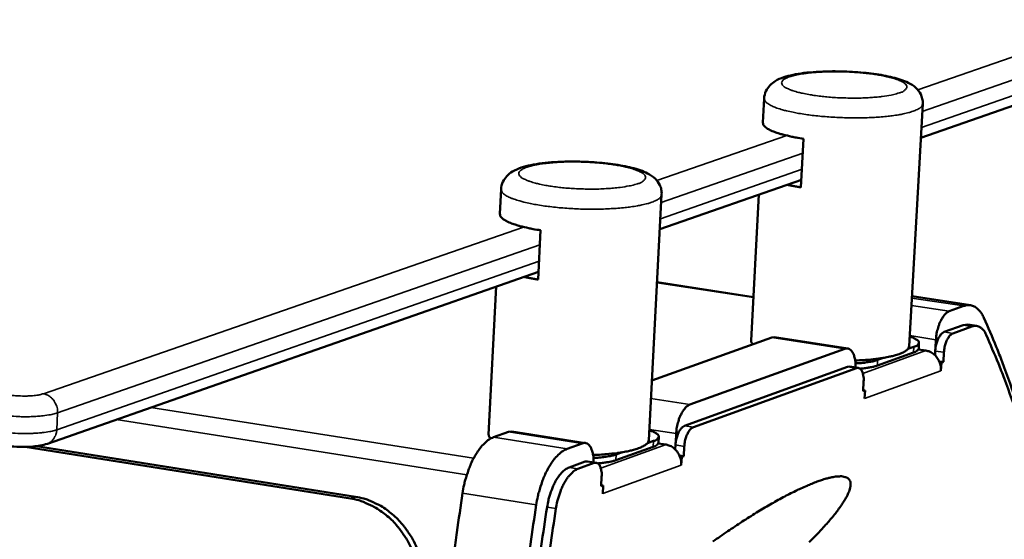
# Model space of a CAD drawing. Units: millimetres. Extents: x 65 to 5869, y 100 to 4100.
# Drawn here: x 5526 to 5638, y 3790 to 3849 of the extents above; entities that cross this region are included whole.
import ezdxf

# ---------------------------------------------------------------- set-up
doc = ezdxf.new("R2010")
doc.units = ezdxf.units.MM
doc.header["$LTSCALE"] = 20
doc.layers.add('Visible (ISO)', color=7, linetype='Continuous', lineweight=50)
doc.layers.add('Visible Narrow (ISO)', color=7, linetype='Continuous', lineweight=35)

msp = doc.modelspace()

# ---------------------------------------------------------------- linework, layer by layer
at = {"layer": 'Visible (ISO)'}
for p, q in [((5628.76, 3835.64), (5651.87, 3843.73)), ((5610.75, 3837.38), (5610.9, 3840.14)), ((5627.44, 3811.91), (5628.98, 3839.53)), ((5615.4, 3835.55), (5615.1, 3830.01)), ((5599.02, 3825.24), (5615.15, 3830.88)), ((5580.78, 3826.98), (5580.92, 3829.79)), ((5597.76, 3801.2), (5599.22, 3829.19)), ((5609.42, 3812.55), (5610.31, 3829.19)), ((5585.42, 3825.12), (5585.13, 3819.51)), ((5529.2, 3800.8), (5585.18, 3820.39)), ((5579.5, 3801.83), (5580.36, 3818.71)), ((5598.7, 3819.19), (5609.69, 3817.51)), ((5627.76, 3817.59), (5634.43, 3816.58)), ((5633.67, 3816.49), (5632.01, 3815.9)), ((5631.42, 3813.53), (5633.59, 3814.31)), ((5634.58, 3814.16), (5632.42, 3813.37)), ((5634.14, 3814.37), (5633.59, 3814.31)), ((5635.13, 3814.22), (5634.14, 3814.37)), ((5598.11, 3807.99), (5611.77, 3812.88)), ((5612.1, 3812.92), (5611.77, 3812.88)), ((5620.43, 3811.64), (5612.1, 3812.92)), ((5630.49, 3812.65), (5630.43, 3811.67)), ((5620.09, 3811.61), (5602.43, 3805.25)), ((5627.97, 3811.83), (5627.3, 3811.59)), ((5628.48, 3811.54), (5629.34, 3811.41)), ((5628.52, 3811.65), (5628.55, 3812.29)), ((5627.93, 3811.19), (5623.81, 3809.7)), ((5624.51, 3810.58), (5623.84, 3810.34)), ((5630.38, 3810.88), (5630.4, 3811.36)), ((5631.4, 3811.21), (5631.34, 3810.11)), ((5601.83, 3802.84), (5620.42, 3809.55)), ((5621.42, 3809.4), (5602.84, 3802.69)), ((5620.65, 3809.58), (5620.42, 3809.55)), ((5621.65, 3809.43), (5620.65, 3809.58)), ((5631.34, 3810.11), (5630.86, 3810.18)), ((5630.91, 3810.06), (5631.12, 3810.03)), ((5631.12, 3810.03), (5631.06, 3809.1)), ((5631.34, 3810.11), (5631.12, 3810.03)), ((5631.06, 3809.1), (5631.06, 3809.11)), ((5631.06, 3809.1), (5631.06, 3809.1)), ((5631.06, 3809.1), (5631.06, 3809.1)), ((5622.18, 3806.79), (5622.24, 3807.89)), ((5622.41, 3806.87), (5622.18, 3806.79)), ((5622.21, 3806.9), (5622.19, 3806.95)), ((5622.41, 3806.87), (5622.19, 3806.9)), ((5622.35, 3805.94), (5622.41, 3806.87)), ((5622.36, 3805.94), (5622.35, 3805.94)), ((5622.36, 3805.95), (5622.36, 3806.09)), ((5622.36, 3805.95), (5622.36, 3805.94)), ((5622.36, 3805.94), (5622.36, 3805.94)), ((5580.06, 3801.53), (5581.78, 3802.15)), ((5582.13, 3802.18), (5581.78, 3802.15)), ((5590.53, 3800.87), (5582.13, 3802.18)), ((5598.87, 3800.94), (5598.9, 3801.59)), ((5600.88, 3801.95), (5600.83, 3800.96)), ((5526.67, 3800.43), (5563.75, 3794.55)), ((5564.32, 3794.75), (5527.95, 3800.53)), ((5590.17, 3800.83), (5588.46, 3800.21)), ((5598.25, 3800.45), (5594.01, 3798.92)), ((5598.29, 3801.11), (5597.6, 3800.86)), ((5598.83, 3800.83), (5599.72, 3800.69)), ((5600.77, 3800.15), (5600.8, 3800.65)), ((5601.8, 3800.49), (5601.74, 3799.37)), ((5594.73, 3799.82), (5594.04, 3799.57)), ((5601.74, 3799.37), (5601.25, 3799.45)), ((5601.31, 3799.32), (5601.51, 3799.29)), ((5601.51, 3799.29), (5601.46, 3798.35)), ((5601.74, 3799.37), (5601.51, 3799.29)), ((5588.67, 3798.09), (5590.52, 3798.76)), ((5591.53, 3798.6), (5589.68, 3797.93)), ((5590.75, 3798.78), (5590.52, 3798.76)), ((5591.76, 3798.62), (5590.75, 3798.78)), ((5601.46, 3798.35), (5601.46, 3798.36)), ((5601.46, 3798.35), (5601.46, 3798.35)), ((5601.46, 3798.35), (5601.46, 3798.35)), ((5592.32, 3795.95), (5592.38, 3797.07)), ((5592.55, 3796.04), (5592.32, 3795.95)), ((5592.36, 3796.07), (5592.33, 3796.14)), ((5592.55, 3796.04), (5592.33, 3796.07)), ((5592.5, 3795.1), (5592.55, 3796.04)), ((5592.51, 3795.1), (5592.5, 3795.1)), ((5592.5, 3795.1), (5592.51, 3795.1)), ((5592.51, 3795.11), (5592.51, 3795.25)), ((5592.51, 3795.11), (5592.51, 3795.1))]:
    msp.add_line(p, q, dxfattribs=at)
at = {"layer": 'Visible (ISO)', "flags": 128}
for points in [[(5610.75, 3837.38, 0.052956), (5610.81, 3837.15, 0.097792), (5610.88, 3837.04, 0.033684), (5611.1, 3836.83, 0.04444), (5611.29, 3836.69, 0.016436), (5611.68, 3836.49, 0.022666), (5611.97, 3836.37, 0.010214), (5612.5, 3836.18, 0.013468), (5612.91, 3836.06, 0.007532), (5613.05, 3836.02, 0.001037), (5614.06, 3835.78, 0.014161), (5614.55, 3835.68, 0.008112), (5615.4, 3835.55)], [(5615.1, 3830.01, -0.004374), (5614.69, 3830.07, -0.004374), (5614.27, 3830.15, -0.004071), (5613.88, 3830.22, -0.004071), (5613.49, 3830.3)], [(5580.78, 3826.98, 0.052904), (5580.83, 3826.75, 0.097027), (5580.9, 3826.64, 0.033357), (5581.12, 3826.42, 0.044649), (5581.31, 3826.29, 0.016828), (5581.7, 3826.08, 0.022997), (5581.99, 3825.95, 0.010439), (5582.52, 3825.76, 0.013715), (5582.93, 3825.64, 0.007683), (5583.07, 3825.6, 0.001075), (5584.08, 3825.36, 0.014411), (5584.56, 3825.26, 0.008267), (5585.42, 3825.12)], [(5585.13, 3819.51, -0.004502), (5584.71, 3819.57, -0.004502), (5584.29, 3819.65, -0.004185), (5583.9, 3819.72, -0.004185), (5583.51, 3819.81)], [(5633.67, 3816.49, -0.058123), (5634.05, 3816.59, -0.082486), (5634.33, 3816.59, -0.031818), (5634.75, 3816.48, -0.059258), (5634.96, 3816.39, -0.045442), (5635.13, 3816.26, -0.019382), (5635.5, 3815.9, -0.057541), (5635.72, 3815.6, -0.041904), (5635.95, 3815.15)], [(5630.49, 3812.65, -0.018366), (5630.54, 3813.21, -0.031484), (5630.6, 3813.53, -0.005009), (5630.78, 3814.18, -0.017448), (5630.84, 3814.36, -0.023167), (5630.98, 3814.7, -0.019863), (5631.18, 3815.08, -0.033492), (5631.3, 3815.27, -0.017545), (5631.58, 3815.61, -0.065222), (5631.72, 3815.73, -0.036141), (5632.01, 3815.9)], [(5648.06, 3768.43, 0.003823), (5647.49, 3772.74, 0.007332), (5647.14, 3774.98, 0.000228), (5646.11, 3781, 0.003817), (5646.04, 3781.36, 0.004142), (5645.44, 3784.41, 0.004021), (5644.78, 3787.54, 0.004388), (5644.1, 3790.49, 0.004251), (5643.34, 3793.52, 0.004663), (5642.58, 3796.36, 0.00451), (5641.74, 3799.28, 0.004973), (5640.89, 3802.01, 0.004801), (5639.97, 3804.82, 0.005321), (5639.82, 3805.22, 0.000435), (5638.04, 3810.11, 0.010404), (5637.36, 3811.83, 0.005332), (5635.95, 3815.15)], [(5634.58, 3814.16, -0.058121), (5634.86, 3814.23, -0.082458), (5635.06, 3814.23, -0.031817), (5635.36, 3814.15, -0.059276), (5635.5, 3814.08, -0.045509), (5635.63, 3813.99, -0.019414), (5635.89, 3813.74, -0.057602), (5636.05, 3813.53, -0.041958), (5636.21, 3813.2)], [(5627.5, 3812.99, -0.034821), (5627.84, 3812.89, -0.04243), (5628.1, 3812.76, -0.015957), (5628.37, 3812.59, -0.045154), (5628.45, 3812.52, -0.103036), (5628.54, 3812.4, -0.13094), (5628.55, 3812.28, -0.119454), (5628.53, 3812.21, -0.04138), (5628.39, 3812.04, -0.081983), (5628.2, 3811.91, -0.076921), (5627.97, 3811.83)], [(5631.42, 3813.53, 0.039263), (5631.17, 3813.37, 0.070883), (5631.06, 3813.26, 0.021282), (5630.85, 3812.95, 0.035704), (5630.74, 3812.76, 0.021559), (5630.67, 3812.57, 0.008259), (5630.51, 3812.09, 0.038071), (5630.45, 3811.81, 0.023638), (5630.4, 3811.36)], [(5631.4, 3811.21, -0.023625), (5631.45, 3811.66, -0.038054), (5631.51, 3811.94, -0.008251), (5631.67, 3812.42, -0.021546), (5631.74, 3812.6, -0.03569), (5631.85, 3812.8, -0.021272), (5632.06, 3813.11, -0.07087), (5632.17, 3813.22, -0.039249), (5632.42, 3813.37)], [(5648.08, 3767.26, 0.003852), (5647.52, 3771.5, 0.007385), (5647.18, 3773.71, 0.000232), (5646.18, 3779.63, 0.003845), (5646.11, 3779.98, 0.004176), (5645.53, 3782.98, 0.004053), (5644.87, 3786.07, 0.004425), (5644.21, 3788.97, 0.004287), (5643.47, 3791.95, 0.004707), (5642.72, 3794.74, 0.004551), (5641.9, 3797.62, 0.005023), (5641.07, 3800.3, 0.004848), (5640.16, 3803.06, 0.005378), (5640.02, 3803.45, 0.000444), (5638.26, 3808.25, 0.010514), (5637.6, 3809.94, 0.005389), (5636.21, 3813.2)], [(5609.62, 3812.11, -0.056551), (5609.53, 3812.21, -0.056551), (5609.46, 3812.33, -0.046827), (5609.43, 3812.44, -0.046827), (5609.42, 3812.55)], [(5620.09, 3811.61, -0.077888), (5620.33, 3811.66, -0.109712), (5620.5, 3811.63, -0.049771), (5620.73, 3811.51, -0.07283), (5620.86, 3811.39, -0.043217), (5621.02, 3811.16, -0.046253), (5621.13, 3810.92, -0.024747), (5621.18, 3810.75, -0.009311), (5621.29, 3810.27, -0.038888), (5621.33, 3809.95, -0.025934), (5621.33, 3809.47)], [(5627.44, 3811.91, -0.050986), (5627.36, 3811.68, -0.093771), (5627.28, 3811.57, -0.031379), (5627.04, 3811.37, -0.043387), (5626.85, 3811.25, -0.016685), (5626.45, 3811.07, -0.022678), (5626.15, 3810.96, -0.010474), (5625.63, 3810.81, -0.013664), (5625.22, 3810.72, -0.007733), (5624.59, 3810.6, -0.009355), (5624.07, 3810.51, -0.006208), (5623.94, 3810.5, -0.000666), (5622.75, 3810.37, -0.01175), (5622.23, 3810.32, -0.006495), (5621.29, 3810.28)], [(5627.93, 3811.19, 0.083631), (5628.17, 3811.26, 0.083631), (5628.36, 3811.41, 0.049494), (5628.45, 3811.52, 0.049494), (5628.52, 3811.65)], [(5629.34, 3811.41, -0.047263), (5629.77, 3811.29, -0.071243), (5630.03, 3811.15, -0.025769), (5630.42, 3810.83, -0.046325), (5630.6, 3810.62, -0.042809), (5630.75, 3810.38, -0.022234), (5630.96, 3809.9, -0.064308), (5631.04, 3809.59, -0.043206), (5631.06, 3809.11)], [(5623.84, 3810.34, -0.012214), (5623.4, 3810.21, -0.025335), (5623.19, 3810.16, -0.002405), (5622.84, 3810.11, -0.001625), (5622.33, 3810.03, -0.01711), (5621.96, 3809.99, -0.01008), (5621.32, 3809.95)], [(5621.42, 3809.4, -0.089208), (5621.63, 3809.43, -0.1304), (5621.77, 3809.39, -0.063889), (5621.94, 3809.25, -0.075495), (5622.04, 3809.1, -0.037761), (5622.11, 3808.94, -0.017007), (5622.21, 3808.57, -0.048305), (5622.25, 3808.28, -0.036089), (5622.24, 3807.89)], [(5621.84, 3809.34, 0.009291), (5622.33, 3809.39, 0.015943), (5622.62, 3809.43, 0.001361), (5623.01, 3809.5, 0.001951), (5623.28, 3809.55, 0.022857), (5623.46, 3809.59, 0.011093), (5623.81, 3809.7)], [(5600.88, 3801.95, -0.018631), (5600.93, 3802.51, -0.031903), (5600.99, 3802.84, -0.005141), (5601.17, 3803.5, -0.01772), (5601.23, 3803.69, -0.023374), (5601.38, 3804.03, -0.020126), (5601.58, 3804.42, -0.033566), (5601.71, 3804.61, -0.017507), (5601.99, 3804.95, -0.06503), (5602.13, 3805.08, -0.036154), (5602.43, 3805.25)], [(5601.83, 3802.84, 0.039387), (5601.58, 3802.69, 0.070805), (5601.47, 3802.57, 0.021321), (5601.25, 3802.26, 0.035882), (5601.14, 3802.06, 0.021912), (5601.07, 3801.87, 0.008452), (5600.91, 3801.38, 0.038545), (5600.84, 3801.1, 0.023957), (5600.8, 3800.65)], [(5601.8, 3800.49, -0.023944), (5601.85, 3800.95, -0.038527), (5601.91, 3801.22, -0.008444), (5602.07, 3801.72, -0.021898), (5602.15, 3801.9, -0.035869), (5602.25, 3802.1, -0.021311), (5602.47, 3802.41, -0.070792), (5602.59, 3802.53, -0.039374), (5602.84, 3802.69)], [(5580.06, 3801.53, 0.030899), (5579.55, 3801.28, 0.055449), (5579.3, 3801.09, 0.012657), (5578.77, 3800.58, 0.02948), (5578.56, 3800.34, 0.018736), (5578.18, 3799.8, 0.021469), (5577.88, 3799.31, 0.01528), (5577.55, 3798.67, 0.01689), (5577.3, 3798.06, 0.013638), (5577.21, 3797.82, 0.002915), (5576.84, 3796.65, 0.024693), (5576.7, 3796.12, 0.014006), (5576.53, 3795.16)], [(5579.71, 3801.37, -0.056461), (5579.62, 3801.48, -0.056461), (5579.55, 3801.6, -0.046761), (5579.52, 3801.71, -0.046761), (5579.5, 3801.83)], [(5597.81, 3802.31, -0.035294), (5598.16, 3802.21, -0.042902), (5598.43, 3802.08, -0.016283), (5598.71, 3801.9, -0.046018), (5598.8, 3801.83, -0.103714), (5598.88, 3801.69, -0.130883), (5598.9, 3801.57, -0.118213), (5598.87, 3801.5, -0.041003), (5598.72, 3801.33, -0.081224), (5598.53, 3801.18, -0.076112), (5598.29, 3801.11)], [(5590.17, 3800.83, -0.077214), (5590.42, 3800.88, -0.108535), (5590.59, 3800.86, -0.04912), (5590.83, 3800.74, -0.072593), (5590.96, 3800.62, -0.043746), (5591.13, 3800.39, -0.046663), (5591.24, 3800.14, -0.025238), (5591.3, 3799.96, -0.009566), (5591.41, 3799.48, -0.039431), (5591.46, 3799.16, -0.026351), (5591.46, 3798.67)], [(5597.76, 3801.2, -0.051108), (5597.67, 3800.96, -0.093757), (5597.59, 3800.85, -0.031437), (5597.34, 3800.64, -0.043551), (5597.14, 3800.52, -0.016852), (5596.74, 3800.33, -0.022837), (5596.43, 3800.22, -0.010588), (5595.88, 3800.06, -0.01379), (5595.46, 3799.96, -0.007833), (5594.81, 3799.83, -0.009461), (5594.27, 3799.75, -0.006305), (5594.14, 3799.73, -0.000686), (5592.91, 3799.6, -0.011929), (5592.38, 3799.55, -0.006594), (5591.41, 3799.51)], [(5598.25, 3800.45, 0.083861), (5598.5, 3800.53, 0.083861), (5598.7, 3800.68, 0.049644), (5598.8, 3800.8, 0.049644), (5598.87, 3800.94)], [(5599.72, 3800.69, -0.047097), (5600.16, 3800.57, -0.071159), (5600.42, 3800.43, -0.025654), (5600.81, 3800.1, -0.046114), (5601, 3799.89, -0.042451), (5601.14, 3799.65, -0.021977), (5601.36, 3799.16, -0.063923), (5601.44, 3798.85, -0.042877), (5601.46, 3798.36)], [(5584.93, 3793.83, -0.013943), (5585.1, 3794.79, -0.024592), (5585.24, 3795.33, -0.002891), (5585.61, 3796.49, -0.013575), (5585.7, 3796.74, -0.016823), (5585.96, 3797.34, -0.015212), (5586.28, 3797.99, -0.021401), (5586.58, 3798.48, -0.018661), (5586.96, 3799.02, -0.02943), (5587.17, 3799.26, -0.012634), (5587.7, 3799.77, -0.055425), (5587.95, 3799.96, -0.030858), (5588.46, 3800.21)], [(5594.04, 3799.57, -0.012255), (5593.59, 3799.44, -0.025358), (5593.36, 3799.39, -0.002418), (5593, 3799.33, -0.001645), (5592.48, 3799.25, -0.017243), (5592.1, 3799.21, -0.010147), (5591.45, 3799.17)], [(5588.67, 3798.09, 0.033786), (5588.24, 3797.86, 0.060673), (5588.03, 3797.69, 0.015166), (5587.59, 3797.22, 0.031781), (5587.41, 3796.97, 0.019459), (5587.1, 3796.46, 0.022517), (5586.87, 3796, 0.016352), (5586.77, 3795.76, 0.004287), (5586.44, 3794.83, 0.029067), (5586.31, 3794.37, 0.01706), (5586.16, 3793.56)], [(5591.53, 3798.6, -0.088882), (5591.74, 3798.63, -0.129208), (5591.88, 3798.59, -0.063283), (5592.06, 3798.45, -0.075764), (5592.17, 3798.29, -0.038553), (5592.24, 3798.13, -0.017414), (5592.34, 3797.76, -0.048984), (5592.39, 3797.47, -0.03667), (5592.38, 3797.07)], [(5591.94, 3798.55, 0.009391), (5592.46, 3798.6, 0.016118), (5592.76, 3798.64, 0.00139), (5593.17, 3798.71, 0.001986), (5593.46, 3798.76, 0.023028), (5593.64, 3798.81, 0.011192), (5594.01, 3798.92)], [(5587.17, 3793.4, -0.017051), (5587.32, 3794.21, -0.029053), (5587.45, 3794.67, -0.004283), (5587.78, 3795.6, -0.016343), (5587.88, 3795.84, -0.022507), (5588.11, 3796.3, -0.019449), (5588.42, 3796.81, -0.031772), (5588.6, 3797.06, -0.015161), (5589.04, 3797.53, -0.060667), (5589.25, 3797.7, -0.033779), (5589.68, 3797.93)], [(5605.07, 3789.65, -0.002767), (5605.9, 3790.23, -0.002719), (5606.75, 3790.82, -0.002918), (5607.56, 3791.36, -0.00283), (5608.41, 3791.92, -0.003154), (5609.2, 3792.42, -0.003018), (5610.03, 3792.94, -0.003502), (5610.79, 3793.4, -0.003301), (5611.6, 3793.87, -0.004005), (5612.32, 3794.28, -0.003711), (5613.09, 3794.7, -0.004732), (5613.76, 3795.05, -0.0043), (5614.5, 3795.42, -0.005808), (5615.1, 3795.7, -0.005156), (5615.79, 3796.01, -0.007455), (5616.33, 3796.24, -0.00643), (5616.96, 3796.48, -0.010098), (5617.43, 3796.65, -0.008412), (5617.99, 3796.82, -0.014601), (5618.38, 3796.92, -0.011731), (5618.88, 3797.02, -0.022774), (5619.19, 3797.06, -0.018214), (5619.6, 3797.08, -0.037917), (5619.86, 3797.07, -0.033802), (5620.15, 3797, -0.061107), (5620.35, 3796.92, -0.062351), (5620.53, 3796.79, -0.07237), (5620.65, 3796.63, -0.071332), (5620.73, 3796.44, -0.048842), (5620.76, 3796.19, -0.05009), (5620.74, 3795.96, -0.024975), (5620.67, 3795.62, -0.029952), (5620.58, 3795.35, -0.014649), (5620.4, 3794.94, -0.018446), (5620.23, 3794.62, -0.00999), (5619.95, 3794.16, -0.012248), (5619.71, 3793.79, -0.007396), (5619.34, 3793.27, -0.008737), (5619.02, 3792.85, -0.005784), (5618.57, 3792.3, -0.006618), (5618.17, 3791.83, -0.004724), (5617.64, 3791.24, -0.005266), (5617.16, 3790.73, -0.004003), (5616.57, 3790.11, -0.004367), (5616.02, 3789.56, -0.003503)], [(5571.41, 3788.7, 0.019816), (5570.97, 3789.68, 0.034001), (5570.66, 3790.22, 0.005416), (5569.91, 3791.3, 0.019762), (5569.68, 3791.59, 0.02083), (5569.13, 3792.19, 0.02045), (5568.52, 3792.76, 0.021879), (5567.9, 3793.25, 0.021416), (5567.21, 3793.7, 0.023083), (5566.89, 3793.87, 0.007183), (5565.8, 3794.37, 0.039717), (5565.27, 3794.55, 0.023138), (5564.32, 3794.75)], [(5573.55, 3735.91, -0.003136), (5573.33, 3740.05, -0.006174), (5573.26, 3742.15, -0.000154), (5573.12, 3748.22, -0.003132), (5573.12, 3748.51, -0.003), (5573.11, 3751.77, -0.003038), (5573.14, 3754.98, -0.002926), (5573.21, 3758.28, -0.002958), (5573.31, 3761.54, -0.002863), (5573.46, 3764.88, -0.00289), (5573.65, 3768.18, -0.002812), (5573.87, 3771.54, -0.002834), (5574.13, 3774.87, -0.002772), (5574.44, 3778.25, -0.002789), (5574.78, 3781.61, -0.002742), (5574.81, 3781.89, -0.000118), (5575.58, 3788.38, -0.005358), (5575.88, 3790.68, -0.002744), (5576.53, 3795.16)], [(5563.75, 3794.55, -0.023138), (5564.69, 3794.35, -0.039718), (5565.22, 3794.16, -0.007184), (5566.31, 3793.66, -0.023083), (5566.64, 3793.49, -0.021414), (5567.32, 3793.05, -0.021877), (5567.95, 3792.55, -0.020448), (5568.56, 3791.99, -0.020828), (5569.11, 3791.38, -0.019759), (5569.33, 3791.1, -0.005414), (5570.09, 3790.02, -0.033996), (5570.4, 3789.48, -0.019813), (5570.84, 3788.5)], [(5584.93, 3793.83, 0.002732), (5584.27, 3789.34, 0.005334), (5583.97, 3787.04, 0.000117), (5583.2, 3780.54, 0.00273), (5583.17, 3780.26, 0.002776), (5582.83, 3776.89, 0.00276), (5582.52, 3773.51, 0.002822), (5582.25, 3770.17, 0.0028), (5582.02, 3766.8, 0.002878), (5581.84, 3763.5, 0.002851), (5581.68, 3760.16, 0.002945), (5581.57, 3756.89, 0.002913), (5581.5, 3753.59, 0.003026), (5581.47, 3750.37, 0.002987), (5581.48, 3747.11, 0.00312), (5581.48, 3746.81, 0.000153), (5581.6, 3740.73, 0.00615), (5581.68, 3738.63, 0.003123), (5581.89, 3734.48)], [(5586.16, 3793.56, 0.002818), (5585.49, 3789.11, 0.005499), (5585.19, 3786.82, 0.000124), (5584.41, 3780.37, 0.002816), (5584.38, 3780.09, 0.002864), (5584.03, 3776.75, 0.002847), (5583.72, 3773.39, 0.002912), (5583.45, 3770.07, 0.002889), (5583.22, 3766.73, 0.002971), (5583.03, 3763.45, 0.002943), (5582.88, 3760.13, 0.003044), (5582.78, 3756.89, 0.003009), (5582.71, 3753.61, 0.00313), (5582.68, 3750.42, 0.003089), (5582.69, 3747.19, 0.003232), (5582.7, 3746.88, 0.000164), (5582.83, 3740.87, 0.006368), (5582.91, 3738.78, 0.003235), (5583.14, 3734.67)], [(5587.17, 3793.4, 0.002817), (5586.5, 3788.95, 0.005496), (5586.2, 3786.66, 0.000124), (5585.42, 3780.21, 0.002814), (5585.38, 3779.93, 0.002863), (5585.04, 3776.59, 0.002845), (5584.73, 3773.22, 0.00291), (5584.46, 3769.91, 0.002887), (5584.23, 3766.56, 0.00297), (5584.04, 3763.28, 0.002941), (5583.89, 3759.96, 0.003042), (5583.78, 3756.72, 0.003008), (5583.71, 3753.44, 0.003129), (5583.68, 3750.25, 0.003087), (5583.69, 3747.02, 0.00323), (5583.7, 3746.71, 0.000164), (5583.84, 3740.7, 0.006365), (5583.91, 3738.61, 0.003234), (5584.14, 3734.5)]]:
    msp.add_lwpolyline(points, format="xyb", dxfattribs=at)
at = {"layer": 'Visible (ISO)'}
for points, knots in [([(5610.9, 3840.14), (5610.92, 3840.43), (5610.99, 3840.72), (5611.22, 3841.21), (5611.38, 3841.43), (5611.74, 3841.82), (5611.95, 3841.98), (5612.47, 3842.3), (5612.79, 3842.43), (5613.79, 3842.77), (5614.56, 3842.93), (5616.32, 3843.15), (5617.33, 3843.21), (5619.22, 3843.24), (5620.11, 3843.22), (5621.81, 3843.12), (5622.64, 3843.04), (5624.18, 3842.84), (5624.9, 3842.7), (5626.21, 3842.38), (5626.8, 3842.19), (5627.63, 3841.78), (5627.93, 3841.6), (5628.41, 3841.15), (5628.61, 3840.91), (5628.83, 3840.47), (5628.89, 3840.29), (5628.97, 3839.92), (5628.99, 3839.72), (5628.98, 3839.53)], [0, 0, 0, 0, 0.10863, 0.10863, 0.214648, 0.214648, 0.334765, 0.334765, 0.510831, 0.510831, 0.847151, 0.847151, 1.183803, 1.183803, 1.458091, 1.458091, 1.723985, 1.723985, 1.993229, 1.993229, 2.28132, 2.28132, 2.459376, 2.459376, 2.589977, 2.589977, 2.662144, 2.662144, 2.737556, 2.737556, 2.737556, 2.737556]), ([(5580.92, 3829.79), (5580.93, 3830.08), (5581.01, 3830.37), (5581.24, 3830.88), (5581.4, 3831.1), (5581.77, 3831.5), (5581.99, 3831.66), (5582.52, 3832), (5582.86, 3832.14), (5583.9, 3832.49), (5584.69, 3832.64), (5586.49, 3832.87), (5587.52, 3832.93), (5589.43, 3832.96), (5590.33, 3832.94), (5592.05, 3832.84), (5592.88, 3832.76), (5594.44, 3832.54), (5595.17, 3832.41), (5596.49, 3832.07), (5597.08, 3831.87), (5597.92, 3831.44), (5598.23, 3831.25), (5598.7, 3830.78), (5598.88, 3830.53), (5599.09, 3830.1), (5599.15, 3829.93), (5599.22, 3829.57), (5599.23, 3829.38), (5599.22, 3829.19)], [0, 0, 0, 0, 0.109859, 0.109859, 0.217128, 0.217128, 0.339234, 0.339234, 0.519813, 0.519813, 0.860015, 0.860015, 1.193499, 1.193499, 1.467659, 1.467659, 1.733939, 1.733939, 2.003962, 2.003962, 2.293983, 2.293983, 2.472593, 2.472593, 2.597994, 2.597994, 2.66682, 2.66682, 2.738405, 2.738405, 2.738405, 2.738405]), ([(5529.2, 3800.8), (5528.94, 3800.71), (5528.67, 3800.65), (5528.12, 3800.54), (5527.83, 3800.51), (5527.06, 3800.44), (5526.54, 3800.42), (5525.6, 3800.44), (5525.17, 3800.47), (5524.57, 3800.54), (5524.37, 3800.56), (5524.17, 3800.59)], [0, 0, 0, 0, 0.1065477, 0.1065477, 0.2051274, 0.2051274, 0.361697, 0.361697, 0.4904475, 0.4904475, 0.5553969, 0.5553969, 0.5553969, 0.5553969])]:
    msp.add_open_spline(points, degree=3, knots=knots, dxfattribs=at)
at = {"layer": 'Visible Narrow (ISO)'}
for p, q in [((5651.49, 3849.11), (5628.43, 3841.11)), ((5628.93, 3838.66), (5653.03, 3847.06)), ((5652.93, 3845.24), (5628.83, 3836.82)), ((5613.48, 3835.91), (5598.68, 3830.78)), ((5599.18, 3828.29), (5615.32, 3833.91)), ((5615.22, 3832.07), (5599.08, 3826.43)), ((5583.48, 3825.49), (5528.74, 3806.49)), ((5530.36, 3804.3), (5585.33, 3823.46)), ((5585.24, 3821.59), (5530.27, 3802.39)), ((5609.68, 3817.46), (5598.7, 3819.14)), ((5627.75, 3817.39), (5633.67, 3816.49)), ((5632.01, 3815.9), (5627.7, 3816.55)), ((5633.59, 3814.31), (5634.58, 3814.16)), ((5611.77, 3812.88), (5620.09, 3811.61)), ((5627.51, 3813.11), (5630.49, 3812.65)), ((5632.42, 3813.37), (5631.42, 3813.53)), ((5627.97, 3811.83), (5627.93, 3811.19)), ((5622.16, 3808.81), (5629.34, 3811.41)), ((5630.4, 3811.36), (5631.4, 3811.21)), ((5620.42, 3809.55), (5621.42, 3809.4)), ((5623.81, 3809.7), (5623.84, 3810.34)), ((5631.06, 3809.11), (5622.36, 3805.95)), ((5602.43, 3805.25), (5598, 3805.93)), ((5622.36, 3805.95), (5622.36, 3805.95)), ((5577.79, 3799.14), (5540.99, 3804.93)), ((5530.27, 3802.39), (5530.36, 3804.3)), ((5577.01, 3797.25), (5537.05, 3803.55)), ((5602.84, 3802.69), (5601.83, 3802.84)), ((5588.46, 3800.21), (5580.06, 3801.53)), ((5581.78, 3802.15), (5590.17, 3800.83)), ((5597.82, 3802.43), (5600.88, 3801.95)), ((5592.29, 3798), (5599.72, 3800.69)), ((5598.29, 3801.11), (5598.25, 3800.45)), ((5600.8, 3800.65), (5601.8, 3800.49)), ((5594.01, 3798.92), (5594.04, 3799.57)), ((5589.68, 3797.93), (5588.67, 3798.09)), ((5590.52, 3798.76), (5591.53, 3798.6)), ((5601.46, 3798.36), (5592.51, 3795.11)), ((5564.32, 3794.75), (5563.75, 3794.55)), ((5576.53, 3795.16), (5584.93, 3793.83)), ((5592.5, 3795.11), (5592.51, 3795.11)), ((5586.16, 3793.56), (5587.17, 3793.4))]:
    msp.add_line(p, q, dxfattribs=at)
at = {"layer": 'Visible Narrow (ISO)', "flags": 128}
for points in [[(5626.29, 3840.77, -0.01143), (5625.67, 3840.59, -0.023767), (5625.37, 3840.52, -0.002105), (5624.37, 3840.36, -0.010842), (5624.17, 3840.34, -0.006736), (5623.42, 3840.27, -0.007853), (5622.77, 3840.22, -0.005928), (5621.97, 3840.19, -0.006415), (5621.23, 3840.18, -0.005699), (5620.43, 3840.19, -0.005796), (5619.64, 3840.21, -0.005989), (5618.86, 3840.25, -0.005737), (5618.06, 3840.32, -0.006916), (5617.36, 3840.39, -0.006202), (5616.58, 3840.49, -0.008897), (5615.99, 3840.59, -0.007333), (5615.27, 3840.73, -0.013074), (5614.82, 3840.83, -0.009558), (5614.21, 3841.01, -0.022904), (5613.89, 3841.12, -0.01556), (5613.44, 3841.33, -0.049662), (5613.19, 3841.48, -0.055048), (5613, 3841.66, -0.112488), (5612.91, 3841.83, -0.13343), (5612.91, 3842, -0.1064), (5613, 3842.16, -0.079401), (5613.18, 3842.32, -0.02822), (5613.51, 3842.49, -0.03405), (5613.8, 3842.6, -0.011772), (5614.34, 3842.76, -0.017297), (5614.72, 3842.85, -0.008343), (5615.39, 3842.96, -0.010763), (5615.91, 3843.03, -0.006704), (5616.66, 3843.1, -0.00781), (5617.31, 3843.14, -0.005904), (5618.11, 3843.18, -0.006386), (5618.84, 3843.19, -0.005677), (5619.64, 3843.18, -0.005772), (5620.43, 3843.16, -0.005963), (5621.2, 3843.11, -0.005712), (5622.01, 3843.05, -0.006881), (5622.7, 3842.98, -0.006171), (5623.48, 3842.88, -0.008838), (5624.07, 3842.78, -0.007287), (5624.78, 3842.64, -0.012955), (5625.24, 3842.54, -0.009481), (5625.85, 3842.36, -0.022614), (5626.17, 3842.25, -0.0153), (5626.62, 3842.05, -0.048867), (5626.88, 3841.89, -0.053493), (5627.07, 3841.71, -0.111213), (5627.16, 3841.54, -0.133129), (5627.16, 3841.38, -0.108291), (5627.12, 3841.28, -0.036481), (5626.9, 3841.06, -0.073118), (5626.63, 3840.87, -0.068033), (5626.29, 3840.77)], [(5610.9, 3840.14, 0.052741), (5610.98, 3839.89, 0.099923), (5611.06, 3839.77, 0.034608), (5611.32, 3839.55, 0.043466), (5611.55, 3839.4, 0.015173), (5612.02, 3839.18, 0.021583), (5612.36, 3839.05, 0.009641), (5612.99, 3838.85, 0.012787), (5613.47, 3838.72, 0.007262), (5614.21, 3838.56, 0.008773), (5614.83, 3838.44, 0.00597), (5615.65, 3838.31, 0.006736), (5616.38, 3838.21, 0.005293), (5617.25, 3838.12, 0.005665), (5618.07, 3838.05, 0.005038), (5618.96, 3837.99, 0.005152), (5619.83, 3837.95, 0.005139), (5620.71, 3837.93, 0.005034), (5621.6, 3837.93, 0.005631), (5622.42, 3837.94, 0.005272), (5623.3, 3837.97, 0.006669), (5624.04, 3838.02, 0.005925), (5624.87, 3838.1, 0.008646), (5625.5, 3838.17, 0.007181), (5626.26, 3838.28, 0.012528), (5626.75, 3838.38, 0.009489), (5627.4, 3838.53, 0.020989), (5627.75, 3838.64, 0.01473), (5628.25, 3838.83, 0.041961), (5628.49, 3838.95, 0.032621), (5628.78, 3839.16, 0.096867), (5628.87, 3839.27, 0.050676), (5628.98, 3839.53)], [(5596.47, 3830.42, -0.011422), (5595.83, 3830.23, -0.023689), (5595.52, 3830.17, -0.002098), (5594.5, 3830, -0.010847), (5594.3, 3829.98, -0.006807), (5593.54, 3829.9, -0.007905), (5592.88, 3829.86, -0.006012), (5592.07, 3829.82, -0.006487), (5591.32, 3829.81, -0.0058), (5590.5, 3829.82, -0.005884), (5589.7, 3829.84, -0.006116), (5588.91, 3829.89, -0.005845), (5588.1, 3829.95, -0.00709), (5587.39, 3830.03, -0.006342), (5586.61, 3830.13, -0.009158), (5586.01, 3830.23, -0.007525), (5585.29, 3830.38, -0.013524), (5584.84, 3830.49, -0.009862), (5584.23, 3830.67, -0.023821), (5583.91, 3830.79, -0.016411), (5583.46, 3830.99, -0.05168), (5583.21, 3831.15, -0.058295), (5583.03, 3831.34, -0.114272), (5582.94, 3831.51, -0.131792), (5582.95, 3831.68, -0.10146), (5583.05, 3831.85, -0.076758), (5583.24, 3832.01, -0.027127), (5583.58, 3832.19, -0.033333), (5583.88, 3832.31, -0.011785), (5584.43, 3832.47, -0.017155), (5584.82, 3832.56, -0.0084), (5585.51, 3832.67, -0.010768), (5586.04, 3832.74, -0.006774), (5586.8, 3832.82, -0.007861), (5587.46, 3832.86, -0.005987), (5588.27, 3832.9, -0.006458), (5589.02, 3832.91, -0.005777), (5589.83, 3832.9, -0.005859), (5590.63, 3832.88, -0.006089), (5591.41, 3832.83, -0.005819), (5592.22, 3832.77, -0.007052), (5592.92, 3832.69, -0.006309), (5593.71, 3832.59, -0.009096), (5594.3, 3832.49, -0.007477), (5595.02, 3832.35, -0.013398), (5595.47, 3832.24, -0.00978), (5596.09, 3832.06, -0.023513), (5596.41, 3831.94, -0.016122), (5596.86, 3831.73, -0.050848), (5597.11, 3831.58, -0.056679), (5597.3, 3831.39, -0.113071), (5597.39, 3831.21, -0.131649), (5597.38, 3831.04, -0.103376), (5597.33, 3830.95, -0.035044), (5597.1, 3830.71, -0.070742), (5596.82, 3830.53, -0.065391), (5596.47, 3830.42)], [(5580.92, 3829.79, 0.052788), (5580.99, 3829.53, 0.099485), (5581.07, 3829.4, 0.034448), (5581.34, 3829.17, 0.04367), (5581.57, 3829.02, 0.015451), (5582.05, 3828.79, 0.021828), (5582.4, 3828.66, 0.009805), (5583.04, 3828.46, 0.01297), (5583.52, 3828.33, 0.007383), (5584.27, 3828.16, 0.008911), (5584.9, 3828.04, 0.006071), (5585.73, 3827.91, 0.006848), (5586.47, 3827.81, 0.005384), (5587.35, 3827.71, 0.005761), (5588.18, 3827.64, 0.005125), (5589.08, 3827.58, 0.005241), (5589.97, 3827.54, 0.005229), (5590.85, 3827.52, 0.005121), (5591.76, 3827.52, 0.005729), (5592.59, 3827.54, 0.005364), (5593.48, 3827.58, 0.006784), (5594.23, 3827.63, 0.006029), (5595.07, 3827.7, 0.00879), (5595.71, 3827.78, 0.007306), (5596.47, 3827.9, 0.012726), (5596.97, 3828, 0.00966), (5597.63, 3828.16, 0.02127), (5597.99, 3828.27, 0.015028), (5598.49, 3828.47, 0.042273), (5598.74, 3828.6, 0.032634), (5599.03, 3828.81, 0.096703), (5599.12, 3828.93, 0.050886), (5599.22, 3829.19)], [(5528.74, 3806.49, -0.0134), (5528.35, 3806.38, -0.027819), (5528.15, 3806.34, -0.002989), (5527.52, 3806.27, -0.012551), (5527.37, 3806.26, -0.008213), (5526.89, 3806.23, -0.00925), (5526.47, 3806.23, -0.008383), (5526.35, 3806.23, -0.001275), (5525.55, 3806.27, -0.016966), (5525.25, 3806.29, -0.008824), (5524.69, 3806.37)], [(5528.74, 3806.49, -0.047051), (5529.14, 3806.37, -0.071386), (5529.38, 3806.24, -0.025664), (5529.74, 3805.93, -0.045962), (5529.92, 3805.74, -0.04175), (5530.05, 3805.51, -0.021446), (5530.26, 3805.06, -0.063043), (5530.34, 3804.76, -0.042208), (5530.36, 3804.3)], [(5523.6, 3804.1, 0.007528), (5524.38, 3803.99, 0.014673), (5524.78, 3803.96, 0.000913), (5525.92, 3803.89, 0.007284), (5526.06, 3803.88, 0.007271), (5526.69, 3803.87, 0.006969), (5527.34, 3803.88, 0.008576), (5527.9, 3803.91, 0.00747), (5528.53, 3803.96, 0.01168), (5528.71, 3803.98, 0.002481), (5529.56, 3804.1, 0.025574), (5529.82, 3804.15, 0.012355), (5530.36, 3804.3)], [(5530.27, 3802.39, -0.012385), (5529.74, 3802.23, -0.025628), (5529.48, 3802.18, -0.002492), (5528.63, 3802.06, -0.011708), (5528.45, 3802.04, -0.007489), (5527.81, 3801.99, -0.008598), (5527.25, 3801.96, -0.006987), (5526.6, 3801.96, -0.00729), (5525.97, 3801.97, -0.007303), (5525.83, 3801.97, -0.000918), (5524.7, 3802.04, -0.014708), (5524.29, 3802.08, -0.007547), (5523.51, 3802.19)], [(5529.2, 3800.8, 0.051193), (5529.54, 3800.97, 0.076093), (5529.74, 3801.14, 0.028818), (5529.93, 3801.39, 0.025884), (5530.11, 3801.69, 0.068173), (5530.22, 3801.97, 0.048371), (5530.27, 3802.39)]]:
    msp.add_lwpolyline(points, format="xyb", dxfattribs=at)

doc.saveas('drawing.dxf')
